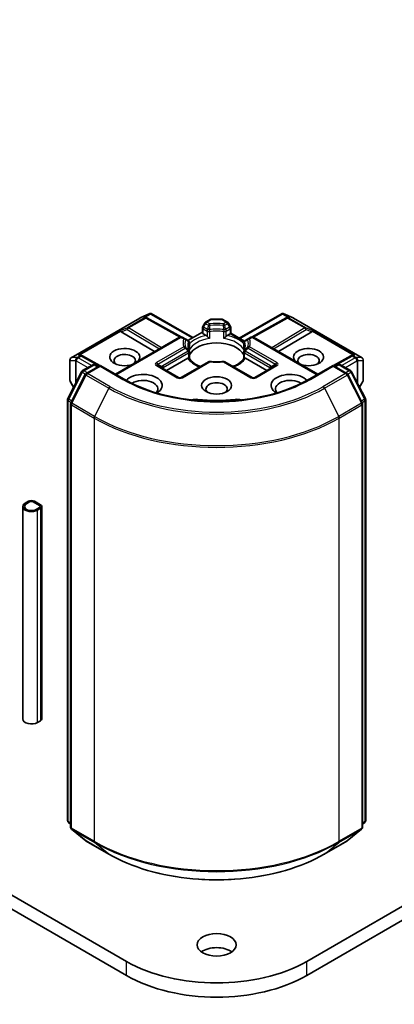
# Model space of a CAD drawing. Units: millimetres. Extents: x 0 to 9835, y 0 to 1686.
# Drawn here: x 998 to 1024, y 210 to 276 of the extents above; entities that cross this region are included whole.
import ezdxf

# ---------------------------------------------------------------- set-up
doc = ezdxf.new("R2010")
doc.units = ezdxf.units.MM
doc.layers.add('Visible (ISO)', color=7, linetype='Continuous', lineweight=35)
doc.layers.add('Visible Narrow (ISO)', color=7, linetype='Continuous', lineweight=25)

msp = doc.modelspace()

# ---------------------------------------------------------------- linework, layer by layer
at = {"layer": 'Visible (ISO)'}
for p, q in [((1178.4773, 305.8813), (1017.6105, 213.0048)), ((1017.6105, 212.0523), (1178.4773, 304.9288)), ((1006.3958, 256.2888), (1007.0628, 256.581)), ((1006.7926, 256.3279), (1006.8542, 256.2969)), ((1007.106, 256.5986), (1007.106, 256.5536)), ((1007.1402, 256.593), (1009.9484, 254.9717)), ((1013.0732, 254.9299), (1015.9539, 256.593)), ((1015.9881, 256.5986), (1015.9881, 256.5536)), ((1016.0313, 256.581), (1016.6983, 256.2888)), ((1016.2399, 256.2969), (1016.3014, 256.3279)), ((1001.7603, 253.6137), (1006.3785, 256.2801)), ((1006.8608, 256.2934), (1009.1512, 255.016)), ((1010.7455, 255.9404), (1010.6118, 255.7087)), ((1011.1196, 256.1834), (1010.8096, 256.0044)), ((1011.887, 256.2068), (1011.2071, 256.2068)), ((1011.9745, 256.1834), (1012.2845, 256.0044)), ((1012.4823, 255.7087), (1012.3486, 255.9404)), ((1016.2332, 256.2934), (1013.9429, 255.016)), ((1016.7155, 256.2801), (1021.3338, 253.6137)), ((1005.1329, 255.3604), (1007.3741, 254.0209)), ((1010.5883, 255.3412), (1009.6084, 254.7755)), ((1010.5883, 255.2994), (1010.5883, 255.6212)), ((1010.8386, 255.113), (1010.6396, 255.2279)), ((1012.4545, 255.2279), (1012.2555, 255.113)), ((1012.5058, 255.2575), (1012.4545, 255.2279)), ((1012.5058, 255.6212), (1012.5058, 255.2575)), ((1012.5058, 255.2575), (1013.4217, 254.7287)), ((1017.9612, 255.3604), (1015.72, 254.0209)), ((1009.0572, 254.9927), (1004.7411, 252.5008)), ((1009.4219, 254.8831), (1009.2322, 254.9927)), ((1009.63, 254.763), (1009.4219, 254.8831)), ((1009.7175, 254.1841), (1009.7175, 254.6114)), ((1013.3766, 254.6114), (1013.3766, 254.1841)), ((1013.6722, 254.8831), (1013.4641, 254.763)), ((1013.8619, 254.9927), (1013.6722, 254.8831)), ((1014.0369, 254.9927), (1018.3529, 252.5008)), ((1002.3997, 253.7916), (1002.5054, 253.7385)), ((1003.6841, 253.0813), (1002.512, 253.735)), ((1009.7175, 253.5865), (1009.7175, 254.0114)), ((1013.3766, 254.0114), (1013.3766, 253.5865)), ((1020.582, 253.735), (1019.41, 253.0813)), ((1020.5887, 253.7385), (1020.6943, 253.7916)), ((1001.6728, 253.4622), (1001.6728, 252.1048)), ((1002.5258, 252.7459), (1003.21, 253.1409)), ((1003.7099, 253.0962), (1002.7729, 252.5552)), ((1003.385, 253.1409), (1003.5862, 253.0247)), ((1003.7099, 253.037), (1003.7099, 253.0962)), ((1005.3236, 252.1645), (1003.7099, 253.0962)), ((1008.9847, 252.2778), (1007.5822, 253.0875)), ((1009.6012, 253.5806), (1008.1647, 252.7512)), ((1010.9993, 253.34), (1009.1597, 252.2778)), ((1013.9344, 252.2778), (1012.0947, 253.34)), ((1014.9294, 252.7512), (1013.4929, 253.5806)), ((1015.5118, 253.0875), (1014.1094, 252.2778)), ((1019.3841, 253.0962), (1017.7705, 252.1645)), ((1019.3841, 253.0962), (1019.3841, 253.037)), ((1020.3211, 252.5552), (1019.3841, 253.0962)), ((1019.5079, 253.0247), (1019.7091, 253.1409)), ((1019.8841, 253.1409), (1020.5683, 252.7459)), ((1021.4213, 252.1048), (1021.4213, 253.4622)), ((1001.5329, 250.859), (1002.4574, 252.6738)), ((1002.7045, 252.4831), (1001.7391, 250.588)), ((1021.355, 250.588), (1020.3896, 252.4831)), ((1020.6367, 252.6738), (1021.5612, 250.859)), ((1001.6962, 252.0173), (1001.9229, 251.6246)), ((1021.1712, 251.6246), (1021.3979, 252.0173)), ((1001.5138, 222.4781), (1001.5138, 250.7796)), ((1001.72, 250.5086), (1001.72, 222.0346)), ((1021.374, 222.0346), (1021.374, 250.5086)), ((1021.5803, 250.7796), (1021.5803, 222.4781)), ((998.8757, 243.9589), (998.6694, 243.8398)), ((998.7519, 243.7922), (998.9582, 243.9113)), ((998.9582, 243.9113), (998.7519, 243.7922)), ((999.2057, 243.9113), (999.6182, 243.6731)), ((999.6182, 243.6731), (999.2057, 243.9113)), ((999.7006, 243.7208), (999.2882, 243.9589)), ((998.4986, 243.6017), (998.4986, 229.313)), ((999.6182, 243.5303), (999.4119, 243.4112)), ((999.4119, 243.4112), (999.6182, 243.5303)), ((999.4944, 243.3636), (999.7006, 243.4826)), ((999.7861, 243.6017), (999.7861, 229.313)), ((999.7006, 229.1939), (999.4944, 229.0749)), ((1005.4836, 213.0048), (989.7357, 222.0969)), ((1001.72, 222.2278), (1001.5788, 222.342)), ((1001.785, 221.8985), (1002.7504, 221.1182)), ((1020.3436, 221.1182), (1021.3091, 221.8985)), ((1021.5153, 222.342), (1021.374, 222.2278)), ((990.4192, 220.7497), (1005.4836, 212.0523)), ((1002.7729, 221.1028), (1004.2991, 220.2216)), ((1018.795, 220.2216), (1020.3211, 221.1028))]:
    msp.add_line(p, q, dxfattribs=at)
for centre, start, end in [((1006.466, 256.1285), 113.654169, 120), ((1006.7756, 256.1406), 60.849958, 63.31121), ((1010.7633, 255.6212), 150, 180), ((1010.8971, 255.8529), 120, 150), ((1011.2071, 256.0318), 90, 120), ((1011.887, 256.0318), 60, 90), ((1012.197, 255.8529), 30, 60), ((1012.3308, 255.6212), 0, 30), ((1016.3185, 256.1406), 116.68879, 119.150042), ((1016.628, 256.1285), 60, 66.345831), ((1009.1447, 254.8411), 60, 120), ((1013.9494, 254.8411), 60, 120), ((1009.5425, 254.6114), 0, 60.000009), ((1013.5516, 254.6114), 120, 180), ((1002.4268, 253.5822), 60.849958, 63.31121), ((1009.5425, 254.0114), 0, 24.180211), ((1013.5516, 254.0114), 155.819788, 180), ((1020.6673, 253.5822), 116.68879, 119.150042), ((1001.8478, 253.4622), 120, 180), ((1003.2975, 252.9894), 60, 120), ((1011.0868, 253.1884), 83.152527, 120), ((1012.0072, 253.1884), 60, 96.847473), ((1019.7966, 252.9894), 60, 120), ((1021.2463, 253.4622), 0, 60), ((1002.6133, 252.5944), 120, 153.004492), ((1002.8604, 252.4037), 120, 153.004492), ((1020.2336, 252.4037), 26.995508, 60), ((1020.4808, 252.5944), 26.995508, 60), ((1001.8478, 252.1048), 180, 210), ((1009.0722, 252.4294), 240, 300), ((1014.0219, 252.4294), 240, 300), ((1021.2463, 252.1048), 330, 0), ((1001.6888, 250.7796), 153.004492, 180), ((1001.895, 250.5086), 153.004492, 180), ((1021.199, 250.5086), 0, 26.995508), ((1021.4053, 250.7796), 0, 26.995508), ((1001.6888, 222.4781), 180, 231.051724), ((1001.895, 222.0346), 180, 231.051724), ((1021.199, 222.0346), 308.948276, 0), ((1021.4053, 222.4781), 308.948276, 0), ((1002.8604, 221.2543), 231.051724, 240), ((1020.2336, 221.2543), 300, 308.948276)]:
    msp.add_arc(centre, 0.175, start, end, dxfattribs=at)
for centre, major_axis, ratio, start_param, end_param in [((1006.7021, 256.1775), (0.1853, 0.0054), 0.9268026, 1.3125137, 1.9560148), ((1006.7462, 256.1553), (-0.1207, 0.1677), 0.8001954, 5.2907241, 5.5595571), ((1007.0927, 256.403), (0.3672, 0.1857), 0.4222748, 1.3249975, 1.5594287), ((1016.0014, 256.403), (-0.3672, 0.1857), 0.4222748, 4.7237566, 4.9581877), ((1016.3479, 256.1553), (-0.1207, -0.1677), 0.8001954, 3.8652209, 4.1340538), ((1016.392, 256.1775), (-0.1853, 0.0054), 0.9268026, 4.3271705, 4.9706716), ((1005.1382, 255.2746), (0.0773, -0.1574), 0.1137262, 2.3638175, 3.0073186), ((1005.4241, 255.392), (-0.3351, 0.0239), 0.3026251, 0.2228992, 0.5400652), ((1010.7633, 255.2994), (-0.175, 0), 0.5773503, 0, 0.7853982), ((1017.67, 255.392), (0.3351, 0.0239), 0.3026251, 5.7431201, 6.0602861), ((1017.9559, 255.2746), (-0.0773, -0.1574), 0.1137262, 3.2758667, 3.9193678), ((1011.547, 253.5133), (1.8958, 0), 0.5773503, 0.265163, 2.8764297), ((1002.3092, 253.6413), (0.1853, 0.0054), 0.9268026, 1.3125137, 1.9560148), ((1002.3533, 253.6191), (-0.1207, 0.1677), 0.8001954, 5.2907241, 5.5595571), ((1005.3599, 253.6562), (1.0089, 0), 0.5773503, 5.7477827, 11.5309769), ((1005.3599, 253.418), (-0.7172, 0), 0.5773503, 2.6530138, 6.8815928), ((1017.7342, 253.6562), (1.0089, 0), 0.5773503, 4.1769864, 9.9601806), ((1017.7342, 253.418), (-0.7172, 0), 0.5773503, 2.5431851, 6.7717641), ((1020.7408, 253.6191), (-0.1207, -0.1677), 0.8001954, 3.8652209, 4.1340538), ((1020.7849, 253.6413), (-0.1853, 0.0054), 0.9268026, 4.3271705, 4.9706716), ((1011.547, 252.775), (0.9917, 0), 0.5773503, 1.40444, 1.7371527), ((1006.5973, 251.751), (1.2833, 0), 0.5773503, 5.5203237, 8.9499742), ((1016.4968, 251.751), (-1.2833, 0), 0.5773503, 3.6163964, 7.046047), ((1006.5973, 251.5129), (0.9917, 0), 0.5773503, 5.8107598, 8.7137302), ((1011.547, 251.5129), (-0.7172, 0), 0.5773503, 2.5431851, 6.8815928), ((1016.4968, 251.5129), (-0.9917, 0), 0.5773503, 3.8526405, 6.7556108), ((1010.1699, 250.4796), (0.5833, 0), 0.5773503, 1.3564776, 2.0972132), ((1011.547, 254.1325), (5.8917, 0), 0.5773503, 4.4980703, 4.9267077), ((1012.9242, 250.4796), (0.5833, 0), 0.5773503, 1.0443795, 1.785115), ((999.0819, 243.6017), (-0.5833, 0), 0.5773503, 5.4977871, 8.6393798), ((999.0819, 243.6017), (-0.4667, 0), 0.5773503, 5.4977871, 8.6393798), ((999.0819, 243.6017), (-0.4667, 0), 0.5773503, 5.4977871, 8.6393798), ((999.0819, 243.8398), (-0.2917, 0), 0.5773503, 3.9269908, 5.4977871), ((999.0819, 243.8398), (0.175, 0), 0.5773503, 0.7853982, 2.3561945), ((999.0819, 243.8398), (-0.175, 0), 0.5773503, 3.9269908, 5.4977871), ((999.4944, 243.6017), (0.175, 0), 0.5773503, 5.4977871, 7.0685835), ((999.4944, 243.6017), (0.175, 0), 0.5773503, 5.4977871, 7.0685835), ((999.4944, 243.6017), (0.2917, 0), 0.5773503, 5.4977871, 7.0685835), ((999.0819, 229.313), (-0.5833, 0), 0.5773503, 0, 2.3561945), ((999.4944, 229.313), (0.2917, 0), 0.5773503, 5.4977871, 6.2831853), ((1011.547, 213.1715), (-1.3125, 0), 0.5773503, 3.8212665, 5.6035115), ((1011.547, 216.5056), (-8.575, 0), 0.5773503, 0.7853982, 2.3561945), ((1011.547, 215.553), (8.575, 0), 0.5773503, 3.9269908, 5.4977871)]:
    msp.add_ellipse(centre, major_axis=major_axis, ratio=ratio, start_param=start_param, end_param=end_param, dxfattribs=at)
for centre, major_axis in [((1011.547, 251.751), (-1.0089, 0)), ((1011.547, 214.1241), (-1.3125, 0))]:
    msp.add_ellipse(centre, major_axis=major_axis, ratio=0.5773503, dxfattribs=at)
for points, knots in [([(1007.106, 256.5986), (1007.1082, 256.5991), (1007.1103, 256.5994), (1007.1213, 256.6003), (1007.1317, 256.5979), (1007.1402, 256.593)], [0.250886766, 0.250886766, 0.250886766, 0.250886766, 0.252877969, 0.252877969, 0.261626325, 0.261626325, 0.261626325, 0.261626325]), ([(1015.9881, 256.5986), (1015.9862, 256.599), (1015.9843, 256.5993), (1015.9725, 256.6005), (1015.9627, 256.5981), (1015.9539, 256.5931), (1015.9539, 256.5931), (1015.9539, 256.593)], [0.381031219, 0.381031219, 0.381031219, 0.381031219, 0.382741903, 0.382741903, 0.391761654, 0.391761654, 0.391807965, 0.391807965, 0.391807965, 0.391807965]), ([(1010.8386, 255.113), (1010.8561, 255.103), (1010.8767, 255.0866), (1010.8964, 255.0664), (1010.9, 255.0625), (1010.9036, 255.0584)], [0.046570546, 0.046570546, 0.046570546, 0.046570546, 0.059268827, 0.059268827, 0.062007553, 0.062007553, 0.062007553, 0.062007553]), ([(1010.9036, 255.0584), (1010.9075, 255.0539), (1010.9116, 255.0495), (1010.934, 255.0252), (1010.9551, 255.0044), (1011.0079, 254.9559), (1011.0398, 254.9294), (1011.0704, 254.9069), (1011.0709, 254.9065), (1011.0713, 254.9062)], [0.073709419, 0.073709419, 0.073709419, 0.073709419, 0.076897284, 0.076897284, 0.091048315, 0.091048315, 0.109993893, 0.109993893, 0.110269957, 0.110269957, 0.110269957, 0.110269957]), ([(1012.0228, 254.9062), (1012.0232, 254.9065), (1012.0237, 254.9069), (1012.0543, 254.9294), (1012.0862, 254.9559), (1012.139, 255.0044), (1012.1601, 255.0252), (1012.1825, 255.0495), (1012.1865, 255.0539), (1012.1904, 255.0584)], [-0.000337696, -0.000337696, -0.000337696, -0.000337696, 0, 0, 0.023175232, 0.023175232, 0.04048552, 0.04048552, 0.044385084, 0.044385084, 0.044385084, 0.044385084]), ([(1012.1904, 255.0584), (1012.194, 255.0625), (1012.1976, 255.0664), (1012.2174, 255.0866), (1012.238, 255.103), (1012.2555, 255.113)], [0.125076059, 0.125076059, 0.125076059, 0.125076059, 0.127814785, 0.127814785, 0.140513066, 0.140513066, 0.140513066, 0.140513066]), ([(1009.7021, 254.0831), (1009.6952, 254.0985), (1009.689, 254.1139), (1009.6781, 254.1446), (1009.6733, 254.1598), (1009.6652, 254.1903), (1009.6619, 254.2055), (1009.6565, 254.2359), (1009.6545, 254.251), (1009.6519, 254.2812), (1009.6512, 254.2963), (1009.6512, 254.3114)], [3.67334239, 3.67334239, 3.67334239, 3.67334239, 3.72407208, 3.72407208, 3.77480176, 3.77480176, 3.82553145, 3.82553145, 3.87626113, 3.87626113, 3.92699082, 3.92699082, 3.92699082, 3.92699082]), ([(1009.7119, 254.1214), (1009.712, 254.122), (1009.7121, 254.1226), (1009.7157, 254.1436), (1009.7175, 254.1641), (1009.7175, 254.1841)], [-0.000337696, -0.000337696, -0.000337696, -0.000337696, 0, 0, 0.010702954, 0.010702954, 0.010702954, 0.010702954]), ([(1013.3766, 254.1841), (1013.3766, 254.1641), (1013.3784, 254.1436), (1013.382, 254.1226), (1013.3821, 254.122), (1013.3822, 254.1214)], [0.1012443086, 0.1012443086, 0.1012443086, 0.1012443086, 0.109993893, 0.109993893, 0.1102699567, 0.1102699567, 0.1102699567, 0.1102699567]), ([(1013.4429, 254.3114), (1013.4429, 254.2963), (1013.4422, 254.2812), (1013.4396, 254.251), (1013.4376, 254.2359), (1013.4322, 254.2055), (1013.4289, 254.1903), (1013.4208, 254.1598), (1013.416, 254.1446), (1013.4051, 254.1139), (1013.3989, 254.0985), (1013.392, 254.0831)], [0.78539816, 0.78539816, 0.78539816, 0.78539816, 0.83612785, 0.83612785, 0.88685753, 0.88685753, 0.93758722, 0.93758722, 0.9883169, 0.9883169, 1.03904659, 1.03904659, 1.03904659, 1.03904659]), ([(1009.6012, 253.5806), (1009.6186, 253.5906), (1009.6392, 253.5981), (1009.659, 253.6007), (1009.6626, 253.6009), (1009.6662, 253.601)], [0.046570546, 0.046570546, 0.046570546, 0.046570546, 0.059268827, 0.059268827, 0.062007553, 0.062007553, 0.062007553, 0.062007553]), ([(1009.6662, 253.601), (1009.6701, 253.6011), (1009.6738, 253.6011), (1009.6924, 253.6005), (1009.7036, 253.5983), (1009.7132, 253.5927), (1009.7153, 253.5908), (1009.7164, 253.5885)], [0.073709419, 0.073709419, 0.073709419, 0.073709419, 0.076897284, 0.076897284, 0.091048315, 0.091048315, 0.097321849, 0.097321849, 0.097321849, 0.097321849]), ([(1010.4467, 253.0209), (1010.3879, 253.0439), (1010.3317, 253.0688), (1010.1855, 253.1409), (1010.1015, 253.1914), (1009.9543, 253.2986), (1009.891, 253.3552), (1009.787, 253.4709), (1009.7463, 253.53), (1009.7164, 253.5885)], [2.95329724, 2.95329724, 2.95329724, 2.95329724, 3.06390445, 3.06390445, 3.25616639, 3.25616639, 3.44842834, 3.44842834, 3.64069029, 3.64069029, 3.64069029, 3.64069029]), ([(1011.1077, 253.3622), (1011.1654, 253.3552), (1011.2236, 253.3497), (1011.3407, 253.3413), (1011.3995, 253.3385), (1011.5175, 253.3357), (1011.5766, 253.3357), (1011.6945, 253.3385), (1011.7534, 253.3413), (1011.8705, 253.3497), (1011.9287, 253.3552), (1011.9864, 253.3622)], [3.72192429, 3.72192429, 3.72192429, 3.72192429, 3.8039509, 3.8039509, 3.88597751, 3.88597751, 3.96800412, 3.96800412, 4.05003073, 4.05003073, 4.13205734, 4.13205734, 4.13205734, 4.13205734]), ([(1013.3777, 253.5885), (1013.3478, 253.53), (1013.3071, 253.4709), (1013.2031, 253.3552), (1013.1398, 253.2986), (1012.9926, 253.1914), (1012.9085, 253.1409), (1012.7624, 253.0688), (1012.7062, 253.0439), (1012.6474, 253.0209)], [1.07169869, 1.07169869, 1.07169869, 1.07169869, 1.26396064, 1.26396064, 1.45622259, 1.45622259, 1.64848453, 1.64848453, 1.75909174, 1.75909174, 1.75909174, 1.75909174]), ([(1013.3777, 253.5885), (1013.3788, 253.5908), (1013.3809, 253.5927), (1013.3905, 253.5983), (1013.4017, 253.6005), (1013.4203, 253.6011), (1013.424, 253.6011), (1013.4279, 253.601)], [0.015501113, 0.015501113, 0.015501113, 0.015501113, 0.023175232, 0.023175232, 0.04048552, 0.04048552, 0.044385084, 0.044385084, 0.044385084, 0.044385084]), ([(1013.4279, 253.601), (1013.4315, 253.6009), (1013.4351, 253.6007), (1013.4549, 253.5981), (1013.4755, 253.5906), (1013.4929, 253.5806)], [0.125076059, 0.125076059, 0.125076059, 0.125076059, 0.127814785, 0.127814785, 0.140513066, 0.140513066, 0.140513066, 0.140513066]), ([(1017.7705, 252.1645), (1017.1233, 251.7909), (1016.3705, 251.4748), (1014.7285, 250.9917), (1013.8397, 250.8249), (1012.0149, 250.658), (1011.0792, 250.658), (1009.2544, 250.8249), (1008.3656, 250.9917), (1006.7236, 251.4748), (1005.9707, 251.7909), (1005.3236, 252.1645)], [1.5707963, 1.5707963, 1.5707963, 1.5707963, 1.8849556, 1.8849556, 2.1991149, 2.1991149, 2.5132741, 2.5132741, 2.8274334, 2.8274334, 3.1415927, 3.1415927, 3.1415927, 3.1415927]), ([(1004.2991, 220.2216), (1005.0627, 219.7808), (1005.9438, 219.4115), (1007.857, 218.8487), (1008.8889, 218.6552), (1011.0051, 218.4617), (1012.089, 218.4617), (1014.2052, 218.6552), (1015.2371, 218.8487), (1017.1503, 219.4115), (1018.0314, 219.7808), (1018.795, 220.2216)], [3.1415927, 3.1415927, 3.1415927, 3.1415927, 3.4557519, 3.4557519, 3.7699112, 3.7699112, 4.0840704, 4.0840704, 4.3982297, 4.3982297, 4.712389, 4.712389, 4.712389, 4.712389])]:
    msp.add_open_spline(points, degree=3, knots=knots, dxfattribs=at)
at = {"layer": 'Visible Narrow (ISO)'}
for p, q in [((1006.3918, 256.2857), (1007.0185, 256.5602)), ((1007.0185, 256.5602), (1006.6279, 256.3347)), ((1006.6279, 256.3347), (1006.7014, 256.2977)), ((1006.7446, 256.345), (1007.106, 256.5536)), ((1007.106, 256.5536), (1009.8971, 254.9422)), ((1013.1245, 254.9003), (1015.9881, 256.5536)), ((1015.9881, 256.5536), (1016.3494, 256.345)), ((1016.4662, 256.3347), (1016.0756, 256.5602)), ((1016.0756, 256.5602), (1016.7023, 256.2857)), ((1016.3927, 256.2977), (1016.4662, 256.3347)), ((1001.7735, 253.6194), (1006.3918, 256.2857)), ((1006.7014, 256.2977), (1005.5404, 255.6275)), ((1005.6146, 255.6132), (1006.7756, 256.2835)), ((1006.7756, 256.2835), (1009.0743, 255.0014)), ((1010.6118, 255.7087), (1010.6758, 255.6717)), ((1010.6758, 255.6717), (1010.8096, 255.9034)), ((1010.9399, 255.5193), (1010.6758, 255.6717)), ((1010.8096, 255.9034), (1010.7455, 255.9404)), ((1010.8096, 255.9034), (1010.9993, 255.7938)), ((1010.8971, 255.9958), (1011.2071, 256.1747)), ((1011.0868, 255.8862), (1010.8971, 255.9958)), ((1011.2071, 256.2068), (1011.2071, 256.1747)), ((1011.2071, 256.1747), (1011.887, 256.1747)), ((1011.887, 256.1747), (1011.887, 256.2068)), ((1011.887, 256.1747), (1012.197, 255.9958)), ((1012.197, 255.9958), (1012.0072, 255.8862)), ((1012.0947, 255.7938), (1012.2845, 255.9034)), ((1012.4183, 255.6717), (1012.1542, 255.5193)), ((1012.3486, 255.9404), (1012.2845, 255.9034)), ((1012.2845, 255.9034), (1012.4183, 255.6717)), ((1012.4183, 255.6717), (1012.4823, 255.7087)), ((1014.0197, 255.0014), (1016.3185, 256.2835)), ((1016.3185, 256.2835), (1017.4794, 255.6132)), ((1017.5537, 255.6275), (1016.3927, 256.2977)), ((1016.7023, 256.2857), (1021.3206, 253.6194)), ((1005.0639, 255.4318), (1002.235, 253.7984)), ((1002.3517, 253.8087), (1005.0956, 255.3929)), ((1005.5404, 255.6275), (1005.0639, 255.4318)), ((1005.1329, 255.3604), (1005.5256, 255.5217)), ((1005.5256, 255.5217), (1007.7111, 254.2155)), ((1007.8342, 254.2866), (1005.6146, 255.6132)), ((1010.6396, 255.5498), (1010.9036, 255.3973)), ((1010.6396, 255.2279), (1010.6396, 255.5498)), ((1010.9036, 255.3973), (1010.9036, 255.0584)), ((1011.0713, 255.371), (1011.0713, 254.9062)), ((1012.0228, 254.9062), (1012.0228, 255.371)), ((1012.1904, 255.3973), (1012.4545, 255.5498)), ((1012.1904, 255.0584), (1012.1904, 255.3973)), ((1012.4545, 255.5498), (1012.4545, 255.2279)), ((1012.4545, 255.2279), (1013.3933, 254.6859)), ((1017.4794, 255.6132), (1015.2598, 254.2866)), ((1015.383, 254.2155), (1017.5684, 255.5217)), ((1018.0302, 255.4318), (1017.5537, 255.6275)), ((1017.5684, 255.5217), (1017.9612, 255.3604)), ((1017.9984, 255.3929), (1020.7423, 253.8087)), ((1020.8591, 253.7984), (1018.0302, 255.4318)), ((1004.7924, 252.4712), (1009.1447, 254.984)), ((1009.3344, 254.3431), (1007.4947, 253.2809)), ((1009.1447, 254.984), (1009.3344, 254.8745)), ((1009.7119, 254.1214), (1009.7119, 254.5861)), ((1013.3822, 254.5861), (1013.3822, 254.1214)), ((1013.7597, 254.8745), (1013.9494, 254.984)), ((1015.5993, 253.2809), (1013.7597, 254.3431)), ((1013.9494, 254.984), (1018.3017, 252.4712)), ((1002.3526, 253.7393), (1002.1508, 253.6228)), ((1002.225, 253.6085), (1002.4268, 253.725)), ((1002.235, 253.7984), (1002.3526, 253.7393)), ((1002.4268, 253.725), (1003.6335, 253.052)), ((1007.5822, 253.1885), (1009.4219, 254.2507)), ((1009.63, 254.0619), (1007.9222, 253.076)), ((1007.9585, 252.954), (1009.6662, 253.94)), ((1009.6662, 253.94), (1009.6662, 253.601)), ((1013.4279, 253.94), (1015.1356, 252.954)), ((1013.4279, 253.601), (1013.4279, 253.94)), ((1015.1719, 253.076), (1013.4641, 254.0619)), ((1013.6722, 254.2507), (1015.5118, 253.1885)), ((1019.4606, 253.052), (1020.6673, 253.725)), ((1020.6673, 253.725), (1020.8691, 253.6085)), ((1020.7415, 253.7393), (1020.8591, 253.7984)), ((1020.9433, 253.6228), (1020.7415, 253.7393)), ((1001.6817, 252.0728), (1001.6817, 253.4302)), ((1001.6817, 253.4302), (1002.047, 253.4302)), ((1002.1387, 253.6194), (1001.7735, 253.6194)), ((1002.047, 253.4302), (1002.047, 251.8682)), ((1002.0892, 253.3907), (1002.1013, 253.3942)), ((1002.0892, 251.9511), (1002.0892, 253.3907)), ((1002.1013, 253.3942), (1002.875, 252.9475)), ((1002.1508, 253.6228), (1002.1387, 253.6194)), ((1003.1225, 253.0904), (1002.225, 253.6085)), ((1002.6133, 252.7373), (1003.2975, 253.1323)), ((1002.8604, 252.5465), (1003.7099, 253.037)), ((1003.2975, 253.1323), (1003.5349, 252.9951)), ((1003.7099, 253.037), (1005.2361, 252.1559)), ((1007.4947, 253.0788), (1008.8972, 252.2692)), ((1007.5822, 253.1885), (1007.8666, 253.0244)), ((1009.2472, 252.2692), (1011.0868, 253.3313)), ((1012.0072, 253.3313), (1013.8469, 252.2692)), ((1014.1969, 252.2692), (1015.5993, 253.0788)), ((1015.5118, 253.1885), (1015.2275, 253.0244)), ((1017.858, 252.1559), (1019.3841, 253.037)), ((1019.3841, 253.037), (1020.2336, 252.5465)), ((1019.5591, 252.9951), (1019.7966, 253.1323)), ((1019.7966, 253.1323), (1020.4808, 252.7373)), ((1020.8691, 253.6085), (1019.9716, 253.0904)), ((1020.2191, 252.9475), (1020.9928, 253.3942)), ((1020.9553, 253.6194), (1020.9433, 253.6228)), ((1021.3206, 253.6194), (1020.9553, 253.6194)), ((1020.9928, 253.3942), (1021.0048, 253.3907)), ((1021.0048, 253.3907), (1021.0048, 251.9511)), ((1021.0471, 251.8682), (1021.0471, 253.4302)), ((1021.0471, 253.4302), (1021.4123, 253.4302)), ((1021.4123, 253.4302), (1021.4123, 252.0728)), ((1001.5937, 250.8161), (1002.5182, 252.631)), ((1001.8, 250.5451), (1002.7654, 252.4402)), ((1002.5182, 252.631), (1002.7234, 252.5125)), ((1002.8508, 252.6001), (1002.6133, 252.7373)), ((1002.7654, 252.4402), (1004.2916, 251.5591)), ((1004.3866, 251.6654), (1002.8604, 252.5465)), ((1007.9585, 252.8703), (1007.9585, 252.954)), ((1015.1356, 252.954), (1015.1356, 252.8703)), ((1020.2336, 252.5465), (1018.7075, 251.6654)), ((1018.8025, 251.5591), (1020.3287, 252.4402)), ((1020.4808, 252.7373), (1020.2433, 252.6001)), ((1020.3287, 252.4402), (1021.2941, 250.5451)), ((1020.3707, 252.5125), (1020.5758, 252.631)), ((1020.5758, 252.631), (1021.5004, 250.8161)), ((1001.9312, 251.6408), (1001.6817, 252.0728)), ((1021.4123, 252.0728), (1021.1629, 251.6408)), ((1004.2916, 251.5591), (1003.3261, 249.664)), ((1018.8025, 251.5591), (1019.7679, 249.664)), ((1001.5651, 222.4066), (1001.5651, 250.7081)), ((1001.5651, 250.7081), (1001.7468, 250.6032)), ((1001.7959, 250.6994), (1001.5937, 250.8161)), ((1001.7713, 250.4371), (1003.2975, 249.556)), ((1001.7713, 221.9632), (1001.7713, 250.4371)), ((1003.3261, 249.664), (1001.8, 250.5451)), ((1010.294, 250.8087), (1010.294, 250.7304)), ((1012.8001, 250.8087), (1012.8001, 250.7304)), ((1021.2941, 250.5451), (1019.7679, 249.664)), ((1019.7966, 249.556), (1021.3228, 250.4371)), ((1021.5004, 250.8161), (1021.2982, 250.6994)), ((1021.3228, 250.4371), (1021.3228, 221.9632)), ((1021.3473, 250.6032), (1021.529, 250.7081)), ((1021.529, 250.7081), (1021.529, 222.4066)), ((1003.2975, 249.556), (1003.2975, 221.0821)), ((1019.7966, 221.0821), (1019.7966, 249.556)), ((999.4944, 229.0749), (999.4944, 243.3636)), ((999.7006, 243.4826), (999.7006, 229.1939)), ((1001.72, 222.3172), (1001.5651, 222.4066)), ((1001.72, 222.2296), (1001.5937, 222.3317)), ((1001.5937, 222.3317), (1001.72, 222.2588)), ((1003.2975, 221.0821), (1001.7713, 221.9632)), ((1001.8, 221.8883), (1003.3261, 221.0071)), ((1002.7654, 221.1079), (1001.8, 221.8883)), ((1019.7679, 221.0071), (1021.2941, 221.8883)), ((1021.3228, 221.9632), (1019.7966, 221.0821)), ((1021.2941, 221.8883), (1020.3287, 221.1079)), ((1021.529, 222.4066), (1021.374, 222.3172)), ((1021.5004, 222.3317), (1021.374, 222.2296)), ((1021.374, 222.2588), (1021.5004, 222.3317)), ((1004.2916, 220.2268), (1002.7654, 221.1079)), ((1004.2916, 220.2268), (1003.3261, 221.0071)), ((1020.3287, 221.1079), (1018.8025, 220.2268)), ((1018.8025, 220.2268), (1019.7679, 221.0071)), ((1005.4836, 212.0523), (1005.4836, 213.0048)), ((1017.6105, 212.0523), (1017.6105, 213.0048))]:
    msp.add_line(p, q, dxfattribs=at)
for centre in [(1009.0722, 252.5723), (1014.0219, 252.5723)]:
    msp.add_arc(centre, 0.35, 240, 300, dxfattribs=at)
for centre, major_axis, ratio, start_param, end_param in [((1006.7756, 256.1406), (0.0786, 0.1564), 0.9892858, 0, 0.912334), ((1016.3185, 256.1406), (-0.0786, 0.1564), 0.9892858, 5.3708513, 6.2831853), ((1006.466, 256.1285), (-0.0875, 0.1516), 0.5773503, 6.1412883, 6.2831853), ((1006.466, 256.1285), (-0.0702, 0.1603), 0.237795, 0, 0.1191619), ((1006.7756, 256.1406), (-0.0875, 0.1516), 0.5773503, 5.4977871, 6.1412883), ((1006.7756, 256.1406), (0.0852, 0.1528), 0.5672897, 0, 0.7769076), ((1010.7633, 255.6212), (0.0875, 0.1516), 0.5773503, 1.5707963, 2.3561945), ((1010.8971, 255.8529), (-0.0875, 0.1516), 0.5773503, 5.4977871, 6.2831853), ((1010.8971, 255.8529), (-0.0875, -0.1516), 0.5773503, 3.9269908, 4.712389), ((1011.0868, 255.7433), (0.0875, 0.1516), 0.5773503, 0.7853982, 1.5707963), ((1011.0868, 255.7433), (0.1707, -0.0384), 0.2059935, 1.4691407, 2.1545648), ((1011.547, 254.6088), (-2.26, 0), 0.5773503, 4.5073225, 4.9174555), ((1011.0868, 255.7433), (0.0209, -0.1738), 0.1662651, 1.7306981, 2.5160962), ((1011.547, 254.5669), (2.1362, 0), 0.5773503, 1.3657298, 1.7758629), ((1011.2071, 256.0318), (-0.0875, 0.1516), 0.5773503, 5.4977871, 6.2831853), ((1011.887, 256.0318), (0.0875, 0.1516), 0.5773503, 0, 0.7853982), ((1012.0072, 255.7433), (0.0209, 0.1738), 0.1662651, 0.6254964, 1.4108946), ((1012.0072, 255.7433), (0.1707, 0.0384), 0.2059935, 0.9870278, 1.6724519), ((1012.0072, 255.7433), (0.0875, -0.1516), 0.5773503, 1.5707963, 2.3561945), ((1012.197, 255.8529), (0.0875, 0.1516), 0.5773503, 0, 0.7853982), ((1012.197, 255.8529), (-0.0875, 0.1516), 0.5773503, 4.712389, 5.4977871), ((1012.3308, 255.6212), (-0.0875, 0.1516), 0.5773503, 3.9269908, 4.712389), ((1016.3185, 256.1406), (-0.0852, 0.1528), 0.5672897, 5.5062777, 6.2831853), ((1016.3185, 256.1406), (0.0875, 0.1516), 0.5773503, 0.1418971, 0.7853982), ((1016.628, 256.1285), (0.0702, 0.1603), 0.237795, 6.1640234, 6.2831853), ((1016.628, 256.1285), (0.0875, 0.1516), 0.5773503, 0, 0.1418971), ((1005.6146, 255.4703), (-0.0665, 0.1619), 0.4053533, 0.126651, 1.0873181), ((1005.6146, 255.4703), (0.0898, 0.1502), 0.5872385, 0.7941872, 1.57966), ((1005.6146, 255.4703), (-0.0875, 0.1516), 0.5773503, 5.4977871, 6.1412883), ((1009.1447, 254.8411), (-0.0875, 0.1516), 0.5773503, 5.4977871, 6.2831853), ((1009.1447, 254.8411), (0.0875, 0.1516), 0.5773503, 0, 0.7853982), ((1011.547, 253.9896), (-2.0708, 0), 0.5773503, 5.0615465, 5.7956632), ((1010.7633, 255.6212), (-0.175, 0), 0.5773503, 0, 0.7853982), ((1011.0274, 255.4688), (0.0875, 0.1516), 0.5773504, 1.5707961, 2.3561944), ((1011.0274, 255.4688), (0.175, 0), 0.5773503, 3.9269908, 4.9660374), ((1011.0274, 255.4688), (-0.1713, 0.0356), 0.216458, 4.5752469, 5.2926416), ((1011.547, 254.4125), (-1.9471, 0), 0.5773503, 4.4587406, 4.9660374), ((1011.0274, 255.4688), (-0.0259, 0.1731), 0.2048895, 4.0814984, 4.8668965), ((1011.547, 254.3114), (1.8958, 0), 0.5773503, 1.3171479, 1.8244448), ((1012.0667, 255.4688), (0.0259, 0.1731), 0.2048894, 1.4162889, 2.201687), ((1012.0667, 255.4688), (0.175, 0), 0.5773503, 4.4587406, 5.4977871), ((1012.0667, 255.4688), (-0.1713, -0.0356), 0.216458, 4.1321364, 4.849531), ((1012.0667, 255.4688), (-0.0875, 0.1516), 0.5773503, 3.9269908, 4.712389), ((1011.547, 253.9896), (-2.0708, 0), 0.5773503, 3.6291148, 4.3632315), ((1012.3308, 255.6212), (0.175, 0), 0.5773503, 5.4977871, 6.2831853), ((1013.9494, 254.8411), (-0.0875, 0.1516), 0.5773503, 5.4977871, 6.2831853), ((1013.9494, 254.8411), (0.0875, 0.1516), 0.5773503, 0, 0.7853982), ((1017.4794, 255.4703), (0.0875, 0.1516), 0.5773503, 0.1418971, 0.7853982), ((1017.4794, 255.4703), (0.0898, -0.1502), 0.5872385, 1.5619326, 2.3474054), ((1017.4794, 255.4703), (0.0665, 0.1619), 0.4053533, 5.1958672, 6.1565343), ((1011.547, 254.6088), (-2.26, 0), 0.5773503, 6.0781188, 6.4882518), ((1009.3344, 254.7316), (0.0875, 0.1516), 0.5773503, 0, 0.7853982), ((1009.3344, 254.7316), (-0.1646, 0.0593), 0.7993889, 4.2073835, 4.9927817), ((1009.3344, 254.2002), (0.1646, 0.0593), 0.7993889, 0.5050055, 1.2904036), ((1009.3344, 254.2002), (-0.0875, 0.1516), 0.5773503, 4.712389, 5.4977871), ((1011.547, 254.5669), (-2.1362, 0), 0.5773503, 6.0781188, 6.4882518), ((1009.3344, 254.7316), (0.0875, 0.1516), 0.5567646, 5.5977612, 6.2831853), ((1011.547, 254.4125), (-1.9471, 0), 0.5773503, 6.0295369, 6.5368337), ((1009.5425, 254.6114), (0.0875, 0.1516), 0.5404822, 5.5657907, 6.2831854), ((1011.547, 254.3114), (-1.8958, 0), 0.5773503, 6.0295369, 6.2831853), ((1009.5425, 254.6114), (0.1596, -0.0717), 0.7903714, 0.3410147, 1.1264129), ((1011.547, 253.8467), (-1.8958, 0), 0.5773503, 4.9660374, 6.0295369), ((1009.5425, 254.6114), (0.175, 0), 0.5773503, 6.0295369, 6.2831853), ((1011.547, 253.8467), (1.8958, 0), 0.5773503, 0.2536484, 1.3171479), ((1013.5516, 254.6114), (-0.175, 0), 0.5773503, 0, 0.2536484), ((1013.5516, 254.6114), (-0.1596, -0.0717), 0.7903714, 5.1567725, 5.9421706), ((1011.547, 254.3114), (1.8958, 0), 0.5773503, 0, 0.2536484), ((1013.5516, 254.6114), (-0.0875, 0.1516), 0.5404822, 0, 0.7173946), ((1011.547, 254.4125), (1.9471, 0), 0.5773503, 6.0295369, 6.5368337), ((1013.7597, 254.7316), (-0.0875, 0.1516), 0.5567646, 0, 0.6854241), ((1013.7597, 254.7316), (-0.1646, -0.0593), 0.7993889, 4.4319963, 5.2173944), ((1011.547, 254.5669), (2.1362, 0), 0.5773503, 6.0781188, 6.4882518), ((1013.7597, 254.2002), (0.1646, -0.0593), 0.7993889, 1.851189, 2.6365872), ((1013.7597, 254.7316), (-0.0875, 0.1516), 0.5773503, 5.4977871, 6.2831853), ((1013.7597, 254.2002), (-0.0875, -0.1516), 0.5773503, 3.9269908, 4.712389), ((1011.547, 254.6088), (2.26, 0), 0.5773503, 6.0781188, 6.4882518), ((1002.4268, 253.5822), (0.0786, 0.1564), 0.9892858, 0, 0.912334), ((1002.4268, 253.5822), (-0.0875, 0.1516), 0.5773503, 5.4977871, 6.1412883), ((1002.4268, 253.5822), (0.0852, 0.1528), 0.5672897, 0, 0.7769076), ((1009.3344, 254.2002), (0.1186, 0.1287), 0.2059935, 5.2961575, 5.9815816), ((1009.5425, 254.0114), (0.1165, 0.1306), 0.216458, 5.2926415, 6.0100361), ((1009.5425, 254.0114), (0.0875, -0.1516), 0.5773503, 0.7853982, 1.5707963), ((1009.5425, 254.0114), (0.1596, 0.0717), 0.7903714, 0, 0.4443834), ((1009.5425, 254.0114), (0.175, 0), 0.5773503, 5.4977871, 6.2831853), ((1013.5516, 254.0114), (-0.175, 0), 0.5773503, 0, 0.7853982), ((1013.5516, 254.0114), (-0.1596, 0.0717), 0.7903714, 5.8388018, 6.2831853), ((1013.5516, 254.0114), (-0.0875, -0.1516), 0.5773503, 4.712389, 5.4977871), ((1013.5516, 254.0114), (-0.1165, 0.1306), 0.216458, 0.2731492, 0.9905438), ((1013.7597, 254.2002), (-0.1186, 0.1287), 0.2059935, 0.3016037, 0.9870278), ((1020.6673, 253.5822), (-0.0852, 0.1528), 0.5672897, 5.5062777, 6.2831853), ((1020.6673, 253.5822), (-0.0786, 0.1564), 0.9892858, 5.3708513, 6.2831853), ((1020.6673, 253.5822), (0.0875, 0.1516), 0.5773503, 0.1418971, 0.7853982), ((1001.8478, 253.4622), (0, 0.175), 0.9649013, 0.4552611, 1.7544003), ((1001.8478, 253.4622), (-0.175, 0), 0.5773503, 0, 0.3217506), ((1001.8478, 253.4622), (-0.0875, 0.1516), 0.5773503, 6.1412883, 6.2831853), ((1002.213, 253.4622), (0, -0.175), 0.9649013, 3.5968538, 4.895993), ((1002.213, 253.4622), (-0.175, 0), 0.5773503, 0.3217506, 0.7853982), ((1002.213, 253.4622), (-0.0485, 0.1681), 0.8082904, 0.1973956, 1.7681919), ((1002.225, 253.4657), (-0.0485, 0.1681), 0.8082904, 0.1973956, 1.7681919), ((1002.225, 253.4657), (0.0875, 0.1516), 0.5773503, 0.7853982, 2.3561945), ((1002.225, 253.4657), (-0.0875, 0.1516), 0.5773503, 5.4977871, 6.1412883), ((1003.2975, 252.9894), (-0.0875, 0.1516), 0.5773503, 5.4977871, 6.2831853), ((1003.2975, 252.9894), (0.0875, 0.1516), 0.5773503, 0, 0.7853982), ((1008.0197, 253.1799), (-0.6062, 0), 0.3333333, 5.7595865, 6.8067841), ((1008.0197, 253.037), (-0.5047, 0.1211), 0.1894955, 5.8050412, 6.8522387), ((1007.4947, 253.138), (-0.0875, 0.1516), 0.5773503, 4.712389, 5.4977871), ((1007.4947, 252.936), (0.0875, 0.1516), 0.5773503, 0, 0.7853982), ((1008.0822, 253.0009), (-0.2485, -0.0372), 0.3983362, 5.6999962, 6.7471937), ((1008.1697, 252.6473), (-0.2475, 0.4287), 0.5773503, 0, 0.2617994), ((1007.7791, 252.9739), (0.1432, -0.1006), 0.5398878, 0.5063711, 1.325288), ((1007.8347, 253.0254), (0.0875, -0.1516), 0.5773503, 0.7853982, 1.5707963), ((1011.547, 253.9896), (-2.0708, 0), 0.5773503, 0.3491575, 0.9838819), ((1011.0868, 253.1884), (-0.0875, 0.1516), 0.5773503, 5.4977871, 6.2831853), ((1011.0868, 253.1884), (0.0209, 0.1738), 0.1662651, 0, 0.6254964), ((1011.547, 254.6088), (2.26, 0), 0.5773503, 4.5073225, 4.9174555), ((1012.0072, 253.1884), (-0.0209, 0.1738), 0.1662651, 5.6576889, 6.2831853), ((1012.0072, 253.1884), (0.0875, 0.1516), 0.5773503, 0, 0.7853982), ((1011.547, 253.9896), (2.0708, 0), 0.5773503, 5.2993034, 5.9340278), ((1015.2594, 253.0254), (-0.0875, -0.1516), 0.5773503, 4.712389, 5.4977871), ((1015.315, 252.9739), (-0.1432, -0.1006), 0.5398878, 4.9578973, 5.7768142), ((1014.9244, 252.6473), (0.2475, 0.4287), 0.5773503, 6.0213859, 6.2831853), ((1015.0119, 253.0009), (0.2485, -0.0372), 0.3983362, 5.8191769, 6.8663745), ((1015.5993, 253.138), (0.0875, 0.1516), 0.5773503, 0.7853982, 1.5707963), ((1015.0743, 253.037), (0.5047, 0.1211), 0.1894955, 5.7141319, 6.7613294), ((1015.5993, 252.936), (-0.0875, 0.1516), 0.5773503, 5.4977871, 6.2831853), ((1015.0743, 253.1799), (0.6062, 0), 0.3333333, 5.7595865, 6.8067841), ((1019.7966, 252.9894), (-0.0875, 0.1516), 0.5773503, 5.4977871, 6.2831853), ((1019.7966, 252.9894), (0.0875, 0.1516), 0.5773503, 0, 0.7853982), ((1020.8691, 253.4657), (0.0875, 0.1516), 0.5773503, 0.1418971, 0.7853982), ((1020.8691, 253.4657), (0.0875, -0.1516), 0.5773503, 0.7853982, 2.3561945), ((1020.8691, 253.4657), (0.0485, 0.1681), 0.8082904, 4.5149934, 6.0857897), ((1020.8811, 253.4622), (0, 0.175), 0.9649013, 4.528785, 5.8279242), ((1020.8811, 253.4622), (0.0485, 0.1681), 0.8082904, 4.5149934, 6.0857897), ((1020.8811, 253.4622), (0.175, 0), 0.5773503, 5.4977871, 5.9614348), ((1021.2463, 253.4622), (0.0875, 0.1516), 0.5773503, 0, 0.1418971), ((1021.2463, 253.4622), (0, -0.175), 0.9649013, 1.3871923, 2.6863315), ((1021.2463, 253.4622), (0.175, 0), 0.5773503, 5.9614348, 6.2831853), ((1002.6133, 252.5944), (-0.1559, 0.0794), 0.0739221, 0, 0.9533753), ((1002.6133, 252.5944), (0.0875, 0.1516), 0.5773503, 0.7853982, 1.6614562), ((1002.6133, 252.5944), (-0.0875, 0.1516), 0.5773503, 5.4977871, 6.2831853), ((1002.8604, 252.4037), (-0.1559, 0.0794), 0.0739221, 0, 0.9533753), ((1002.8604, 252.4037), (0.0875, 0.1516), 0.5773503, 0.7853982, 1.6614562), ((1002.8604, 252.4037), (-0.0875, 0.1516), 0.5773503, 5.4977871, 6.2831853), ((1008.0822, 253.0009), (-0.1668, -0.1716), 0.3088144, 5.4519883, 5.6415258), ((1008.0822, 252.5968), (-0.1131, 0.3619), 0.3689725, 0.0825743, 0.3443737), ((1015.0119, 252.5968), (0.1131, 0.3619), 0.3689725, 5.9388116, 6.200611), ((1015.0119, 253.0009), (0.1668, -0.1716), 0.3088144, 0.6416595, 0.831197), ((1020.2336, 252.4037), (0.0875, 0.1516), 0.5773503, 0, 0.7853982), ((1020.2336, 252.4037), (0.0875, -0.1516), 0.5773503, 1.4801364, 2.3561945), ((1020.2336, 252.4037), (0.1559, 0.0794), 0.0739221, 5.32981, 6.2831853), ((1020.4808, 252.5944), (0.0875, 0.1516), 0.5773503, 0, 0.7853982), ((1020.4808, 252.5944), (0.0875, -0.1516), 0.5773503, 1.4801364, 2.3561945), ((1020.4808, 252.5944), (0.1559, 0.0794), 0.0739221, 5.32981, 6.2831853), ((1001.8478, 252.1048), (-0.175, 0), 0.5773503, 0, 0.3217506), ((1001.8478, 252.1048), (-0.1516, -0.0875), 0.7745967, 5.862651, 6.2831853), ((1005.2361, 252.013), (0.0875, 0.1516), 0.5773503, 0, 0.7853982), ((1011.547, 255.7995), (8.925, 0), 0.5773503, 3.9269908, 5.4977871), ((1008.8972, 252.1263), (0.0875, 0.1516), 0.5773503, 0, 0.7853982), ((1009.2472, 252.1263), (-0.0875, 0.1516), 0.5773503, 5.4977871, 6.2831853), ((1013.8469, 252.1263), (0.0875, 0.1516), 0.5773503, 0, 0.7853982), ((1014.1969, 252.1263), (-0.0875, 0.1516), 0.5773503, 5.4977871, 6.2831853), ((1017.858, 252.013), (-0.0875, 0.1516), 0.5773503, 5.4977871, 6.2831853), ((1021.2463, 252.1048), (0.1516, -0.0875), 0.7745967, 0, 0.4205343), ((1021.2463, 252.1048), (0.175, 0), 0.5773503, 5.9614348, 6.2831853), ((1004.3866, 251.5225), (-0.0875, -0.1516), 0.5773503, 3.9269908, 4.8030489), ((1011.547, 255.7481), (10.2608, 0), 0.5773503, 3.9269908, 5.4977871), ((1011.547, 255.7995), (-10.1264, 0), 0.5773503, 0.7853982, 2.3561945), ((1018.7075, 251.5225), (0.0875, -0.1516), 0.5773503, 1.4801364, 2.3561945), ((1001.6888, 250.7796), (-0.175, 0), 0.5773503, 0, 0.7853982), ((1001.6888, 250.7796), (-0.1559, 0.0794), 0.0739221, 0, 0.9533753), ((1001.6888, 250.7796), (0.0875, 0.1516), 0.5773503, 1.6614562, 2.3561945), ((1001.895, 250.5086), (-0.175, 0), 0.5773503, 0, 0.7853982), ((1001.895, 250.5086), (-0.1559, 0.0794), 0.0739221, 0, 0.9533753), ((1001.895, 250.5086), (0.0875, 0.1516), 0.5773503, 1.6614562, 2.3561945), ((1021.199, 250.5086), (0.1559, 0.0794), 0.0739221, 5.32981, 6.2831853), ((1021.199, 250.5086), (0.0875, -0.1516), 0.5773503, 0.7853982, 1.4801364), ((1021.199, 250.5086), (0.175, 0), 0.5773503, 5.4977871, 6.2831853), ((1021.4053, 250.7796), (0.1559, 0.0794), 0.0739221, 5.32981, 6.2831853), ((1021.4053, 250.7796), (0.0875, -0.1516), 0.5773503, 0.7853982, 1.4801364), ((1021.4053, 250.7796), (0.175, 0), 0.5773503, 5.4977871, 6.2831853), ((1003.4212, 249.6274), (0.0875, 0.1516), 0.5773503, 1.6614562, 2.3561945), ((1011.547, 254.3189), (11.6667, 0), 0.5773503, 3.9269908, 5.4977871), ((1011.547, 254.4103), (-11.6261, 0), 0.5773503, 0.7853982, 2.3561945), ((1019.6729, 249.6274), (-0.0875, 0.1516), 0.5773503, 3.9269908, 4.6217291), ((1001.6888, 222.4781), (-0.175, 0), 0.5773503, 0, 0.7853982), ((1001.6888, 222.4781), (-0.0875, -0.1516), 0.5773503, 5.4977871, 6.1925254), ((1001.6888, 222.4781), (-0.11, -0.1361), 0.8131434, 0, 0.127344), ((1001.895, 222.0346), (-0.175, 0), 0.5773503, 0, 0.7853982), ((1001.895, 222.0346), (-0.0875, -0.1516), 0.5773503, 5.4977871, 6.1925254), ((1001.895, 222.0346), (-0.11, -0.1361), 0.8131434, 0, 0.127344), ((1021.199, 222.0346), (0.0875, -0.1516), 0.5773503, 0.0906599, 0.7853982), ((1021.199, 222.0346), (0.11, -0.1361), 0.8131434, 6.1558413, 6.2831853), ((1021.199, 222.0346), (0.175, 0), 0.5773503, 5.4977871, 6.2831853), ((1021.4053, 222.4781), (0.0875, -0.1516), 0.5773503, 0.0906599, 0.7853982), ((1021.4053, 222.4781), (0.11, -0.1361), 0.8131434, 6.1558413, 6.2831853), ((1021.4053, 222.4781), (0.175, 0), 0.5773503, 5.4977871, 6.2831853), ((1002.8604, 221.2543), (-0.11, -0.1361), 0.8131434, 0, 0.127344), ((1002.8604, 221.2543), (-0.0875, -0.1516), 0.5773503, 6.1925254, 6.2831853), ((1003.4212, 221.1535), (-0.0875, -0.1516), 0.5773503, 5.4977871, 6.1925254), ((1011.547, 225.845), (-11.6667, 0), 0.5773503, 0.7853982, 2.3561945), ((1011.547, 225.7535), (11.6261, 0), 0.5773503, 3.9269908, 5.4977871), ((1019.6729, 221.1535), (0.0875, -0.1516), 0.5773503, 0.0906599, 0.7853982), ((1020.2336, 221.2543), (0.0875, -0.1516), 0.5773503, 0, 0.0906599), ((1020.2336, 221.2543), (0.11, -0.1361), 0.8131434, 6.1558413, 6.2831853), ((1004.3866, 220.3732), (-0.0875, -0.1516), 0.5773503, 6.1925254, 6.2831853), ((1011.547, 224.4158), (-10.2608, 0), 0.5773503, 0.7853982, 2.3561945), ((1018.7075, 220.3732), (0.0875, -0.1516), 0.5773503, 0, 0.0906599)]:
    msp.add_ellipse(centre, major_axis=major_axis, ratio=ratio, start_param=start_param, end_param=end_param, dxfattribs=at)
for points, knots in [([(1010.9993, 255.7938), (1010.9876, 255.7416), (1010.9761, 255.6893), (1010.9648, 255.6371), (1010.9564, 255.5978), (1010.948, 255.5586), (1010.9399, 255.5193)], [-0.108771953, -0.108771953, -0.108771953, -0.108771953, -0.080630204, -0.080630204, -0.080630204, -0.059501576, -0.059501576, -0.059501576, -0.059501576]), ([(1011.0584, 255.5006), (1011.0657, 255.5398), (1011.0731, 255.5789), (1011.0808, 255.6181), (1011.0909, 255.6702), (1011.1013, 255.7223), (1011.112, 255.7744)], [0.059501571, 0.059501571, 0.059501571, 0.059501571, 0.080630204, 0.080630204, 0.080630204, 0.108771953, 0.108771953, 0.108771953, 0.108771953]), ([(1011.9821, 255.7744), (1011.997, 255.7016), (1012.0115, 255.6287), (1012.0253, 255.5558), (1012.0288, 255.5374), (1012.0322, 255.519), (1012.0356, 255.5006)], [-0.108854402, -0.108854402, -0.108854402, -0.108854402, -0.069511845, -0.069511845, -0.069511845, -0.059584049, -0.059584049, -0.059584049, -0.059584049]), ([(1012.1542, 255.5193), (1012.1504, 255.5377), (1012.1465, 255.5562), (1012.1426, 255.5746), (1012.1272, 255.6477), (1012.1112, 255.7208), (1012.0947, 255.7938)], [0.059584052, 0.059584052, 0.059584052, 0.059584052, 0.069511845, 0.069511845, 0.069511845, 0.108854402, 0.108854402, 0.108854402, 0.108854402]), ([(1009.4556, 254.8181), (1009.494, 254.7951), (1009.5326, 254.7721), (1009.5713, 254.749), (1009.6016, 254.7309), (1009.6319, 254.7128), (1009.6623, 254.6945)], [0.141646165, 0.141646165, 0.141646165, 0.141646165, 0.169308046, 0.169308046, 0.169308046, 0.190916547, 0.190916547, 0.190916547, 0.190916547]), ([(1013.4318, 254.6945), (1013.4622, 254.7128), (1013.4925, 254.7309), (1013.5228, 254.749), (1013.5615, 254.7721), (1013.6, 254.7951), (1013.6385, 254.8181)], [0.059584021, 0.059584021, 0.059584021, 0.059584021, 0.081192522, 0.081192522, 0.081192522, 0.108854403, 0.108854403, 0.108854403, 0.108854403]), ([(1009.4219, 254.2507), (1009.4845, 254.193), (1009.5475, 254.1357), (1009.6108, 254.079), (1009.6172, 254.0733), (1009.6236, 254.0676), (1009.63, 254.0619)], [0.146175806, 0.146175806, 0.146175806, 0.146175806, 0.190932915, 0.190932915, 0.190932915, 0.195446153, 0.195446153, 0.195446153, 0.195446153]), ([(1009.6623, 254.1304), (1009.6559, 254.136), (1009.6496, 254.1416), (1009.6432, 254.1472), (1009.5804, 254.2028), (1009.5178, 254.259), (1009.4556, 254.3157)], [-0.195446153, -0.195446153, -0.195446153, -0.195446153, -0.190932915, -0.190932915, -0.190932915, -0.146175806, -0.146175806, -0.146175806, -0.146175806]), ([(1013.6385, 254.3157), (1013.5763, 254.259), (1013.5137, 254.2028), (1013.4509, 254.1472), (1013.4445, 254.1416), (1013.4382, 254.136), (1013.4318, 254.1304)], [-0.11035009, -0.11035009, -0.11035009, -0.11035009, -0.065592982, -0.065592982, -0.065592982, -0.061079744, -0.061079744, -0.061079744, -0.061079744]), ([(1013.4641, 254.0619), (1013.4705, 254.0676), (1013.4769, 254.0733), (1013.4833, 254.079), (1013.5466, 254.1357), (1013.6096, 254.193), (1013.6722, 254.2507)], [0.061079744, 0.061079744, 0.061079744, 0.061079744, 0.065592982, 0.065592982, 0.065592982, 0.11035009, 0.11035009, 0.11035009, 0.11035009])]:
    msp.add_open_spline(points, degree=3, knots=knots, dxfattribs=at)

doc.saveas('drawing.dxf')
